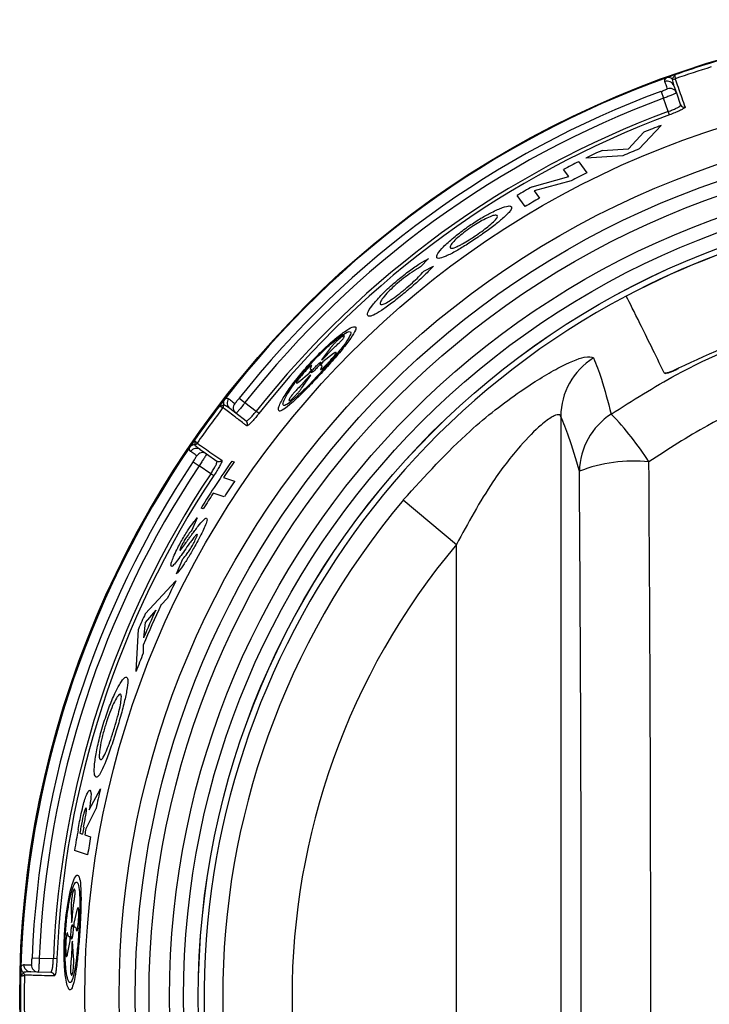
# Model space of a CAD drawing. Units: inches. Extents: x -48 to 64, y -21 to 49.
# Drawn here: x 1 to 2, y 12 to 13 of the extents above; entities that cross this region are included whole.
import ezdxf

# ---------------------------------------------------------------- set-up
doc = ezdxf.new("R2010")
doc.units = ezdxf.units.IN
doc.header["$MEASUREMENT"] = 0

msp = doc.modelspace()

# ---------------------------------------------------------------- linework, layer by layer
at = {"color": 7, "linetype": 'Continuous', "lineweight": 25}
for p, q in [((2.2925, 12.887), (2.2927, 12.887)), ((2.295, 12.8766), (2.2986, 12.8664)), ((2.2967, 12.8866), (2.2967, 12.8865)), ((2.2765, 12.8685), (2.28, 12.8589)), ((2.2986, 12.8664), (2.3047, 12.8491)), ((2.2868, 12.8397), (2.28, 12.8589)), ((2.2886, 12.8349), (2.2868, 12.8397)), ((2.2765, 12.8199), (2.2451, 12.7862)), ((2.2299, 12.7861), (2.252, 12.8102)), ((2.2217, 12.7761), (2.1684, 12.7727)), ((2.1919, 12.7839), (2.2299, 12.7861)), ((2.1583, 12.7677), (2.1699, 12.7517)), ((2.144, 12.7463), (2.1365, 12.7566)), ((2.0913, 12.7318), (2.144, 12.7463)), ((2.1472, 12.7401), (2.0944, 12.7261)), ((2.0944, 12.7261), (2.1021, 12.7155)), ((2.0812, 12.7033), (2.0697, 12.7191)), ((1.9425, 12.6287), (1.9311, 12.6168)), ((1.9357, 12.6105), (1.9497, 12.6179)), ((1.8209, 12.5153), (1.8218, 12.5173)), ((1.8019, 12.5007), (1.7887, 12.4832)), ((1.7909, 12.4805), (1.7871, 12.4758)), ((1.7887, 12.4832), (1.7913, 12.4847)), ((1.8062, 12.4923), (1.7909, 12.4805)), ((1.7709, 12.4726), (1.7663, 12.468)), ((1.7712, 12.4642), (1.775, 12.4689)), ((1.7913, 12.4719), (1.796, 12.4765)), ((1.7563, 12.4518), (1.7712, 12.4642)), ((1.7607, 12.4433), (1.7734, 12.4615)), ((1.7734, 12.4615), (1.7709, 12.4599)), ((1.6707, 12.4284), (1.6788, 12.422)), ((1.7427, 12.4274), (1.7419, 12.4252)), ((1.6473, 12.4147), (1.6472, 12.4147)), ((1.6481, 12.4187), (1.6482, 12.4188)), ((1.6659, 12.4067), (1.6572, 12.4133)), ((1.6788, 12.422), (1.6949, 12.4096)), ((1.6989, 12.4064), (1.6949, 12.4096)), ((1.6804, 12.3955), (1.6659, 12.4067)), ((2.1324, 12.4021), (2.1324, 10.735)), ((1.6065, 12.3615), (1.6066, 12.3616)), ((1.6102, 12.3636), (1.6102, 12.3636)), ((1.6145, 12.3545), (1.6235, 12.3484)), ((1.6235, 12.3484), (1.6386, 12.338)), ((1.6601, 12.338), (1.6634, 12.3369)), ((1.6044, 12.3371), (1.6129, 12.3314)), ((1.6297, 12.3199), (1.6129, 12.3314)), ((1.634, 12.317), (1.6297, 12.3199)), ((1.6481, 12.3145), (1.664, 12.3093)), ((1.6491, 12.2869), (1.6332, 12.292)), ((1.9063, 12.2824), (1.9826, 12.2184)), ((1.619, 12.2693), (1.6157, 12.2704)), ((1.6102, 12.2566), (1.6024, 12.2387)), ((1.9826, 10.9187), (1.9826, 12.2184)), ((1.5806, 12.1764), (1.5896, 12.1975)), ((1.5355, 12.1188), (1.5796, 12.166)), ((1.5672, 12.1408), (1.5583, 12.1319)), ((1.5507, 12.124), (1.5353, 12.1062)), ((1.5353, 12.1062), (1.5331, 12.0841)), ((1.5224, 12.0362), (1.5257, 12.0967)), ((1.5328, 12.0738), (1.5325, 12.0621)), ((1.4551, 11.8375), (1.4711, 11.8675)), ((1.4648, 11.8391), (1.4502, 11.8103)), ((1.4415, 11.8039), (1.4453, 11.8026)), ((1.4486, 11.8016), (1.4571, 11.7988)), ((1.4527, 11.7729), (1.434, 11.779)), ((1.4347, 11.7212), (1.4341, 11.7234)), ((1.429, 11.6979), (1.4296, 11.6756)), ((1.4375, 11.6936), (1.433, 11.6748)), ((1.4296, 11.6756), (1.4306, 11.6784)), ((1.433, 11.6748), (1.4329, 11.6686)), ((1.4387, 11.6679), (1.4394, 11.6745)), ((1.4223, 11.6563), (1.4217, 11.6497)), ((1.424, 11.6305), (1.4278, 11.6496)), ((1.4278, 11.6496), (1.4278, 11.6557)), ((1.4312, 11.6487), (1.4302, 11.6459)), ((1.4326, 11.6262), (1.4312, 11.6487)), ((1.373, 11.625), (1.3833, 11.6246)), ((1.3833, 11.6246), (1.4036, 11.624)), ((1.4087, 11.6238), (1.4036, 11.624)), ((1.3604, 11.6039), (1.3604, 11.604)), ((1.3818, 11.6046), (1.371, 11.6049)), ((1.4002, 11.6041), (1.3818, 11.6046)), ((1.3621, 11.6001), (1.3621, 11.6001)), ((1.4285, 11.6023), (1.4294, 11.6001))]:
    msp.add_line(p, q, dxfattribs=at)
for radius in [1.403, 1.3096, 1.2602, 1.2371, 1.2172, 1.1877, 1.1677, 1.1465, 1.1464]:
    msp.add_circle((2.7582, 11.5686), radius, dxfattribs=at)
for centre, radius, start, end in [((2.7582, 11.5686), 1.402, 107.1017, 109.2419), ((2.7582, 11.5686), 1.3965, 107.0489, 109.2945), ((2.7582, 11.5686), 1.402, 106.5941, 107.1017), ((2.7582, 11.5686), 1.402, 109.2419, 109.7543), ((2.7582, 11.5686), 1.402, 109.7543, 142.2457), ((2.2855, 12.8733), 0.01, 19.5121, 109.9245), ((2.2951, 12.8913), 0.005, 239.5358, 289.3126), ((2.2952, 12.8913), 0.00498, 239.9521, 288.5561), ((2.7582, 11.5686), 1.3864, 110.3324, 141.6676), ((2.2892, 12.863), 0.00999, 19.5318, 109.9468), ((2.7582, 11.5686), 1.376, 110.3324, 141.6676), ((2.3094, 12.8508), 0.00498, 199.6929, 289.484), ((2.7582, 11.5686), 1.3557, 110.3449, 141.6551), ((2.7582, 11.5686), 1.3506, 110.3449, 141.6551), ((2.7582, 11.5686), 1.3408, 111.0554, 112.1789), ((2.7582, 11.5686), 1.3408, 114.9841, 116.0933), ((2.7582, 11.5686), 1.3213, 112.8496, 113.9528), ((2.7582, 11.5686), 1.3408, 116.5777, 117.6216), ((2.7582, 11.5686), 1.3213, 116.4375, 117.5416), ((2.7582, 11.5686), 1.3408, 119.8235, 120.8971), ((2.7582, 11.5686), 1.3213, 119.7699, 120.8216), ((2.7582, 11.5686), 1.1381, 62.1513, 117.8487), ((2.7582, 11.5686), 1.138, 62.1478, 117.8522), ((2.7582, 11.5686), 1.1381, 117.8487, 62.1513), ((2.2323, 12.4013), 0.0999, 122.0316, 179.5474), ((2.7582, 11.5686), 1.402, 142.2457, 142.7581), ((1.6633, 12.4213), 0.01, 142.0755, 232.4879), ((2.7582, 11.5686), 1.402, 142.7581, 145.2419), ((2.7582, 11.5686), 1.3965, 142.7055, 145.2945), ((1.6432, 12.4177), 0.00498, 323.4439, 12.0479), ((1.6433, 12.4177), 0.005, 322.6874, 12.4642), ((1.672, 12.4146), 0.00999, 142.0532, 232.4682), ((1.6774, 12.3916), 0.00498, 322.516, 52.3071), ((2.2582, 12.322), 0.0989, 122.5555, 179.1696), ((1.8992, 12.1078), 0.4267, 32.4839, 44.2273), ((2.7582, 11.5686), 1.402, 145.2419, 145.7543), ((2.7582, 11.5686), 1.402, 145.7543, 178.2457), ((1.6089, 12.3463), 0.01, 55.5121, 145.9245), ((1.606, 12.3665), 0.005, 275.5358, 325.3126), ((1.6061, 12.3665), 0.00498, 275.9521, 324.5561), ((1.6179, 12.3401), 0.00999, 55.5318, 145.9468), ((2.7582, 11.5686), 1.3408, 144.9822, 148.4368), ((1.6414, 12.3421), 0.00498, 235.6929, 325.484), ((2.2378, 12.1182), 0.2198, 84.4397, 110.9478), ((2.7582, 11.5686), 1.3864, 146.3324, 177.6676), ((2.7582, 11.5686), 1.376, 146.3324, 177.6676), ((2.7582, 11.5686), 1.3375, 144.9385, 146.0995), ((2.7582, 11.5686), 1.3557, 146.3449, 177.6551), ((2.7582, 11.5686), 1.3506, 146.3449, 177.6551), ((2.7582, 11.5686), 1.3213, 145.9, 147.0696), ((2.7582, 11.5686), 1.3375, 147.254, 148.4023), ((2.7582, 11.5686), 1.1114, 140.0383, 219.9617), ((2.7582, 11.5686), 1.0118, 140.0383, 219.9617), ((2.7582, 11.5686), 1.3213, 153.119, 154.3354), ((2.7582, 11.5686), 1.3255, 154.8502, 157.5915), ((2.7582, 11.5686), 1.3408, 155.7697, 156.8049), ((2.7582, 11.5686), 1.3291, 155.2966, 157.1769), ((2.7582, 11.5686), 1.3213, 158.0669, 159.2714), ((2.7582, 11.5686), 1.3213, 166.9257, 168.1844), ((2.7582, 11.5686), 1.3408, 169.6623, 170.9701), ((2.7582, 11.5686), 1.3375, 169.4848, 169.8672), ((2.7582, 11.5686), 1.3336, 169.4515, 169.8903), ((2.7582, 11.5686), 1.3301, 169.5279, 169.9112), ((2.7582, 11.5686), 1.3213, 169.964, 171.1036), ((2.7582, 11.5686), 1.402, 178.2457, 178.7581), ((1.3571, 11.6002), 0.005, 358.6874, 48.4642), ((1.3571, 11.6001), 0.00498, 359.4439, 48.0479), ((1.3712, 11.6149), 0.01, 178.0755, 268.4879), ((1.3821, 11.6146), 0.00999, 178.0532, 268.4682), ((1.4, 11.5991), 0.00498, 358.516, 88.3071), ((2.7582, 11.5686), 1.402, 178.7581, 181.2419), ((2.7582, 11.5686), 1.3965, 178.7055, 181.2945)]:
    msp.add_arc(centre, radius, start, end, dxfattribs=at)
for centre, major_axis, ratio in [((1.9685, 11.5686), (0, 5.6958), 0.051488), ((1.8687, 11.5686), (0, 5.5958), 0.052408)]:
    msp.add_ellipse(centre, major_axis=major_axis, ratio=ratio, start_param=4.577067, end_param=4.847711, dxfattribs=at)
for points, knots in [([(2.2961, 12.8922), (2.2961, 12.8922), (2.2957, 12.8912), (2.2948, 12.8895), (2.2935, 12.8877), (2.2929, 12.8871), (2.2927, 12.887), (2.2927, 12.887)], [0, 0, 0, 0, 0.012202, 0.332313, 0.650979, 0.95779, 1, 1, 1, 1]), ([(2.2961, 12.8922), (2.2962, 12.8921), (2.2963, 12.8912), (2.2966, 12.8893), (2.2968, 12.8874), (2.2968, 12.8867), (2.2968, 12.8866), (2.2967, 12.8866)], [0, 0, 0, 0, 0.0119359, 0.3321233, 0.6505417, 0.9576365, 1, 1, 1, 1]), ([(2.2821, 12.8827), (2.282, 12.883), (2.2817, 12.8843), (2.2823, 12.8861), (2.284, 12.8877), (2.2843, 12.888)], [0, 0, 0, 0, 0.16418, 0.82096, 1, 1, 1, 1]), ([(2.2858, 12.8724), (2.2857, 12.8727), (2.2851, 12.8742), (2.2837, 12.8781), (2.2828, 12.8808), (2.2821, 12.8827)], [0, 0, 0, 0, 0.069533, 0.347666, 1, 1, 1, 1]), ([(2.2925, 12.887), (2.292, 12.8872), (2.2907, 12.888), (2.288, 12.8886), (2.2859, 12.8885), (2.2845, 12.8881), (2.2844, 12.888), (2.2843, 12.888)], [0, 0, 0, 0, 0.157904, 0.425364, 0.927366, 0.988799, 1, 1, 1, 1]), ([(2.2925, 12.887), (2.2926, 12.8865), (2.2928, 12.8838), (2.2937, 12.8804), (2.2947, 12.8773), (2.295, 12.8766)], [0, 0, 0, 0, 0.145096, 0.829066, 1, 1, 1, 1]), ([(2.2967, 12.8865), (2.2968, 12.8865), (2.2971, 12.8856), (2.2987, 12.881), (2.3028, 12.8693), (2.3079, 12.855), (2.3111, 12.8461)], [0, 0, 0, 0, 0.00559, 0.091955, 0.437427, 1, 1, 1, 1]), ([(2.2765, 12.8685), (2.2775, 12.8689), (2.2796, 12.8697), (2.2824, 12.8708), (2.2845, 12.8717), (2.2856, 12.8723), (2.2857, 12.8724), (2.2858, 12.8724)], [0, 0, 0, 0, 0.215451, 0.430609, 0.645316, 0.859602, 1, 1, 1, 1]), ([(2.2986, 12.8664), (2.2985, 12.8663), (2.2983, 12.8661), (2.2962, 12.8651), (2.292, 12.8633), (2.2864, 12.8612), (2.2822, 12.8596), (2.28, 12.8589)], [0, 0, 0, 0, 0.140855, 0.355646, 0.570434, 0.785216, 1, 1, 1, 1]), ([(2.2868, 12.8397), (2.2889, 12.8405), (2.2931, 12.8421), (2.2986, 12.8446), (2.3026, 12.8468), (2.3046, 12.8483), (2.3047, 12.8489), (2.3047, 12.8491)], [0, 0, 0, 0, 0.213982, 0.428043, 0.642524, 0.85765, 1, 1, 1, 1]), ([(2.3111, 12.8461), (2.311, 12.8458), (2.3109, 12.8452), (2.3084, 12.8435), (2.3033, 12.8409), (2.2965, 12.8379), (2.2912, 12.8359), (2.2886, 12.8349)], [0, 0, 0, 0, 0.142447, 0.357682, 0.57218, 0.786155, 1, 1, 1, 1]), ([(2.0014, 12.676), (2.007, 12.6797), (2.0181, 12.687), (2.035, 12.6962), (2.0497, 12.7026), (2.059, 12.7049), (2.0609, 12.7037), (2.0617, 12.7031)], [0, 0, 0, 0, 0.1772233, 0.3554466, 0.5897591, 0.8256178, 1, 1, 1, 1]), ([(2.0412, 12.6903), (2.0401, 12.6908), (2.0382, 12.6916), (2.0296, 12.6884), (2.0202, 12.6838), (2.011, 12.6784), (2.0055, 12.6747), (2.0031, 12.6731)], [0, 0, 0, 0, 0.290943, 0.53181, 0.722989, 0.882227, 1, 1, 1, 1]), ([(2.0617, 12.7031), (2.0618, 12.7016), (2.062, 12.6985), (2.0513, 12.6879), (2.0369, 12.6761), (2.0238, 12.6665), (2.0159, 12.661), (2.0136, 12.6595)], [0, 0, 0, 0, 0.273381, 0.549541, 0.737459, 0.926744, 1, 1, 1, 1]), ([(2.0114, 12.6624), (2.0148, 12.6648), (2.0216, 12.6695), (2.0308, 12.6769), (2.0378, 12.6833), (2.0417, 12.6882), (2.0414, 12.6896), (2.0412, 12.6903)], [0, 0, 0, 0, 0.171583, 0.34447, 0.568368, 0.789971, 1, 1, 1, 1]), ([(1.9543, 12.6298), (1.9543, 12.6315), (1.9542, 12.6345), (1.9632, 12.6452), (1.9772, 12.658), (1.9914, 12.669), (1.9995, 12.6747), (2.0014, 12.676)], [0, 0, 0, 0, 0.2734289, 0.5024116, 0.7327421, 0.9373798, 1, 1, 1, 1]), ([(2.0031, 12.6731), (1.9996, 12.6706), (1.9926, 12.6657), (1.9834, 12.658), (1.9767, 12.6513), (1.9732, 12.6464), (1.9735, 12.6449), (1.9737, 12.6442)], [0, 0, 0, 0, 0.175765, 0.352921, 0.569128, 0.786089, 1, 1, 1, 1]), ([(2.0136, 12.6595), (2.0078, 12.6556), (1.9961, 12.6477), (1.9792, 12.6377), (1.9654, 12.6309), (1.9568, 12.6282), (1.9551, 12.6294), (1.9543, 12.6298)], [0, 0, 0, 0, 0.186771, 0.375235, 0.603341, 0.834932, 1, 1, 1, 1]), ([(1.9888, 12.6486), (1.9905, 12.6495), (1.9949, 12.6519), (2.0027, 12.6566), (2.0088, 12.6607), (2.0114, 12.6624)], [0, 0, 0, 0, 0.251139, 0.684246, 1, 1, 1, 1]), ([(1.9737, 12.6442), (1.9741, 12.6439), (1.9752, 12.643), (1.9799, 12.6441), (1.9864, 12.6473), (1.9888, 12.6486)], [0, 0, 0, 0, 0.250056, 0.71073, 1, 1, 1, 1]), ([(1.8986, 12.5982), (1.9041, 12.6026), (1.9151, 12.6115), (1.9306, 12.6221), (1.9386, 12.6265), (1.9425, 12.6287)], [0, 0, 0, 0, 0.336687, 0.673566, 1, 1, 1, 1]), ([(1.9311, 12.6168), (1.929, 12.6156), (1.9237, 12.6126), (1.9133, 12.6057), (1.9047, 12.5988), (1.9006, 12.5956)], [0, 0, 0, 0, 0.252175, 0.649859, 1, 1, 1, 1]), ([(1.9089, 12.5849), (1.9125, 12.5879), (1.9196, 12.5941), (1.9288, 12.6029), (1.9333, 12.6078), (1.9357, 12.6105)], [0, 0, 0, 0, 0.316805, 0.63608, 1, 1, 1, 1]), ([(1.9497, 12.6179), (1.9473, 12.6154), (1.941, 12.6088), (1.9282, 12.5965), (1.9162, 12.5863), (1.9104, 12.5814)], [0, 0, 0, 0, 0.250238, 0.640923, 1, 1, 1, 1]), ([(1.8551, 12.5468), (1.8549, 12.5485), (1.8545, 12.5515), (1.8625, 12.5629), (1.8751, 12.5769), (1.8883, 12.5895), (1.8965, 12.5964), (1.8986, 12.5982)], [0, 0, 0, 0, 0.274706, 0.494502, 0.714632, 0.926477, 1, 1, 1, 1]), ([(1.9006, 12.5956), (1.8973, 12.5927), (1.8906, 12.5869), (1.8817, 12.5779), (1.8754, 12.5702), (1.8725, 12.5651), (1.8729, 12.5637), (1.8731, 12.5632)], [0, 0, 0, 0, 0.181231, 0.363776, 0.595632, 0.828825, 1, 1, 1, 1]), ([(1.9104, 12.5814), (1.9047, 12.5767), (1.8932, 12.5672), (1.8773, 12.5555), (1.8651, 12.548), (1.8576, 12.5452), (1.8559, 12.5463), (1.8551, 12.5468)], [0, 0, 0, 0, 0.196237, 0.394686, 0.604751, 0.813441, 1, 1, 1, 1]), ([(1.8731, 12.5632), (1.8741, 12.5627), (1.8758, 12.562), (1.8835, 12.5659), (1.8928, 12.5721), (1.902, 12.5792), (1.9072, 12.5835), (1.9089, 12.5849)], [0, 0, 0, 0, 0.300388, 0.509864, 0.720698, 0.911079, 1, 1, 1, 1]), ([(3.2147, 12.4712), (3.1684, 12.4927), (3.0747, 12.5363), (2.9206, 12.5737), (2.7578, 12.5879), (2.5966, 12.5738), (2.4417, 12.5362), (2.3487, 12.493), (2.3016, 12.4712)], [0, 0, 0, 0, 0.161284, 0.326626, 0.498688, 0.675831, 0.83592, 1, 1, 1, 1]), ([(2.2049, 12.4054), (2.2356, 12.4249), (2.3137, 12.4744), (2.4517, 12.5316), (2.5989, 12.5668), (2.7319, 12.578), (2.864, 12.574), (3.0102, 12.5475), (3.1682, 12.493), (3.2632, 12.4349), (3.3114, 12.4054)], [0, 0, 0, 0, 0.092908, 0.23617, 0.37942, 0.477736, 0.576052, 0.715891, 0.85574, 1, 1, 1, 1]), ([(2.2811, 12.4645), (2.2685, 12.4904), (2.2431, 12.5424), (2.2321, 12.5639), (2.2265, 12.5747)], [0, 0, 0, 0, 0.498982, 1, 1, 1, 1]), ([(1.727, 12.4142), (1.727, 12.4123), (1.7268, 12.4084), (1.7338, 12.4114), (1.7455, 12.4206), (1.761, 12.4353), (1.7789, 12.4537), (1.7976, 12.474), (1.8151, 12.4941), (1.8291, 12.5116), (1.8375, 12.5244), (1.8391, 12.5312), (1.8339, 12.5312), (1.8226, 12.5248), (1.807, 12.5125), (1.7888, 12.4959), (1.7702, 12.4765), (1.7528, 12.4559), (1.7385, 12.4365), (1.7297, 12.4219), (1.7278, 12.4165), (1.727, 12.4142)], [0, 0, 0, 0, 0.052255, 0.104558, 0.15585, 0.207034, 0.259257, 0.312926, 0.367758, 0.42313, 0.478433, 0.533212, 0.587146, 0.640054, 0.692027, 0.743579, 0.795617, 0.849086, 0.904408, 0.96097, 1, 1, 1, 1]), ([(1.7396, 12.4341), (1.7374, 12.4301), (1.733, 12.4221), (1.7331, 12.4171), (1.7383, 12.4184), (1.748, 12.4257), (1.7612, 12.4378), (1.7767, 12.4535), (1.7931, 12.4712), (1.8087, 12.4889), (1.8214, 12.5048), (1.8295, 12.5167), (1.8319, 12.5235), (1.8282, 12.5245), (1.8191, 12.5196), (1.8059, 12.5095), (1.7903, 12.4954), (1.7739, 12.4787), (1.7585, 12.4608), (1.7467, 12.4452), (1.7416, 12.4373), (1.7396, 12.4341)], [0, 0, 0, 0, 0.054739, 0.10954, 0.162759, 0.214303, 0.265465, 0.317453, 0.370834, 0.425486, 0.48085, 0.536274, 0.591217, 0.645294, 0.698305, 0.75034, 0.801907, 0.853876, 0.907169, 0.96225, 1, 1, 1, 1]), ([(1.8159, 12.5147), (1.8149, 12.5139), (1.813, 12.5124), (1.8095, 12.5091), (1.8062, 12.5057), (1.8036, 12.5027), (1.8024, 12.5012), (1.8019, 12.5007)], [0, 0, 0, 0, 0.217009, 0.434443, 0.654409, 0.879272, 1, 1, 1, 1]), ([(1.8136, 12.5072), (1.8141, 12.5077), (1.8153, 12.5088), (1.8172, 12.5107), (1.819, 12.5127), (1.8203, 12.5143), (1.8207, 12.515), (1.8209, 12.5153)], [0, 0, 0, 0, 0.187307, 0.405748, 0.628597, 0.855097, 1, 1, 1, 1]), ([(1.8218, 12.5173), (1.8216, 12.5176), (1.8212, 12.5181), (1.8189, 12.517), (1.8168, 12.5154), (1.8159, 12.5147)], [0, 0, 0, 0, 0.367503, 0.7356201, 1, 1, 1, 1]), ([(1.7913, 12.4847), (1.7931, 12.4867), (1.7987, 12.4929), (1.8065, 12.5007), (1.812, 12.5058), (1.8136, 12.5072)], [0, 0, 0, 0, 0.253065, 0.792994, 1, 1, 1, 1]), ([(1.8077, 12.49), (1.8083, 12.4908), (1.8095, 12.4926), (1.8099, 12.494), (1.8092, 12.4943), (1.8077, 12.4935), (1.8065, 12.4926), (1.8062, 12.4923)], [0, 0, 0, 0, 0.2289, 0.458433, 0.684607, 0.905388, 1, 1, 1, 1]), ([(3.2572, 12.337), (3.2138, 12.3641), (3.1283, 12.4174), (2.9857, 12.4677), (2.8196, 12.4984), (2.648, 12.4936), (2.4815, 12.4531), (2.357, 12.4003), (2.2868, 12.3549), (2.2591, 12.337)], [0, 0, 0, 0, 0.144663, 0.284469, 0.424256, 0.620205, 0.763485, 0.906788, 1, 1, 1, 1]), ([(1.7741, 12.4651), (1.7741, 12.465), (1.7743, 12.4647), (1.7754, 12.4653), (1.7771, 12.4666), (1.7792, 12.4686), (1.7815, 12.471), (1.7838, 12.4735), (1.7858, 12.476), (1.7873, 12.4781), (1.7881, 12.4795), (1.788, 12.4801), (1.7871, 12.4798), (1.7855, 12.4787), (1.7835, 12.4769), (1.7812, 12.4746), (1.7789, 12.4721), (1.7768, 12.4696), (1.7751, 12.4673), (1.7742, 12.4658), (1.7741, 12.4653), (1.7741, 12.4651)], [0, 0, 0, 0, 0.052356, 0.104747, 0.156403, 0.207905, 0.260176, 0.313789, 0.36877, 0.424582, 0.480315, 0.535078, 0.588408, 0.640479, 0.691991, 0.74386, 0.796867, 0.851361, 0.907063, 0.963094, 1, 1, 1, 1]), ([(1.796, 12.4765), (1.7975, 12.478), (1.8006, 12.4813), (1.8047, 12.4861), (1.8067, 12.4888), (1.8077, 12.49)], [0, 0, 0, 0, 0.32413, 0.695948, 1, 1, 1, 1]), ([(1.9063, 12.2824), (1.9376, 12.3167), (1.9912, 12.3756), (2.0713, 12.4376), (2.1301, 12.4736), (2.1694, 12.4903), (2.1762, 12.4874), (2.1793, 12.4861)], [0, 0, 0, 0, 0.296755, 0.508217, 0.683701, 0.855086, 1, 1, 1, 1]), ([(2.1793, 12.4861), (2.1832, 12.4766), (2.192, 12.455), (2.2003, 12.4233), (2.2049, 12.4054)], [0, 0, 0, 0, 0.437878, 1, 1, 1, 1]), ([(1.7663, 12.468), (1.7649, 12.4664), (1.7618, 12.463), (1.7578, 12.4581), (1.7559, 12.4553), (1.755, 12.454)], [0, 0, 0, 0, 0.320331, 0.69236, 1, 1, 1, 1]), ([(1.7745, 12.4745), (1.7746, 12.4748), (1.7748, 12.4754), (1.7744, 12.4754), (1.7734, 12.4748), (1.7721, 12.4738), (1.7712, 12.473), (1.7709, 12.4726)], [0, 0, 0, 0, 0.222561, 0.44599, 0.665081, 0.880408, 1, 1, 1, 1]), ([(1.775, 12.4689), (1.774, 12.469), (1.7721, 12.469), (1.7737, 12.4727), (1.7745, 12.4745)], [0, 0, 0, 0, 0.526033, 1, 1, 1, 1]), ([(1.7871, 12.4758), (1.7881, 12.4758), (1.79, 12.4757), (1.7884, 12.472), (1.7877, 12.4702)], [0, 0, 0, 0, 0.526298, 1, 1, 1, 1]), ([(1.7877, 12.4702), (1.7876, 12.4699), (1.7873, 12.4693), (1.7878, 12.4692), (1.7888, 12.4698), (1.7901, 12.4708), (1.791, 12.4716), (1.7913, 12.4719)], [0, 0, 0, 0, 0.223393, 0.447661, 0.667385, 0.882969, 1, 1, 1, 1]), ([(2.2811, 12.4645), (2.2815, 12.4642), (2.2823, 12.4637), (2.2858, 12.4643), (2.2907, 12.466), (2.2962, 12.4683), (2.2999, 12.4701), (2.3015, 12.471)], [0, 0, 0, 0, 0.209477, 0.419023, 0.62684, 0.832537, 1, 1, 1, 1]), ([(2.3016, 12.4712), (2.2996, 12.4702), (2.2956, 12.4682), (2.2899, 12.4658), (2.2853, 12.4643), (2.2821, 12.4639), (2.2815, 12.4644), (2.2812, 12.4646)], [0, 0, 0, 0, 0.203881, 0.407766, 0.611712, 0.816834, 1, 1, 1, 1]), ([(1.7709, 12.4599), (1.769, 12.4578), (1.7634, 12.4513), (1.756, 12.4431), (1.7508, 12.4377), (1.7495, 12.4363)], [0, 0, 0, 0, 0.260836, 0.8070344, 1, 1, 1, 1]), ([(1.755, 12.454), (1.7544, 12.4531), (1.7532, 12.4513), (1.7528, 12.4499), (1.7535, 12.4497), (1.7549, 12.4505), (1.756, 12.4515), (1.7563, 12.4518)], [0, 0, 0, 0, 0.229436, 0.459585, 0.684434, 0.90226, 1, 1, 1, 1]), ([(1.7476, 12.4282), (1.7485, 12.4291), (1.7503, 12.4308), (1.7535, 12.4343), (1.7567, 12.438), (1.7592, 12.4411), (1.7603, 12.4428), (1.7607, 12.4433)], [0, 0, 0, 0, 0.216324, 0.432954, 0.654873, 0.883924, 1, 1, 1, 1]), ([(1.6497, 12.4269), (1.6497, 12.4269), (1.6496, 12.4268), (1.6488, 12.4256), (1.648, 12.4237), (1.6478, 12.4209), (1.6481, 12.4194), (1.6482, 12.4188)], [0, 0, 0, 0, 0.011201, 0.072634, 0.574636, 0.842096, 1, 1, 1, 1]), ([(1.6497, 12.4269), (1.6502, 12.4272), (1.6522, 12.4283), (1.654, 12.4283), (1.6552, 12.4276), (1.6554, 12.4274)], [0, 0, 0, 0, 0.17904, 0.83582, 1, 1, 1, 1]), ([(1.6554, 12.4274), (1.6556, 12.4273), (1.6564, 12.4267), (1.6588, 12.4248), (1.6619, 12.4224), (1.6641, 12.4208)], [0, 0, 0, 0, 0.069533, 0.347666, 1, 1, 1, 1]), ([(1.6641, 12.4208), (1.6642, 12.4208), (1.6644, 12.4209), (1.6656, 12.4222), (1.6673, 12.4242), (1.6691, 12.4264), (1.6702, 12.4278), (1.6707, 12.4284)], [0, 0, 0, 0, 0.214111, 0.428517, 0.643389, 0.858687, 1, 1, 1, 1]), ([(1.7419, 12.4252), (1.7421, 12.4249), (1.7425, 12.4244), (1.7446, 12.4256), (1.7467, 12.4274), (1.7476, 12.4282)], [0, 0, 0, 0, 0.360744, 0.722161, 1, 1, 1, 1]), ([(1.7495, 12.4363), (1.749, 12.4357), (1.7479, 12.4345), (1.7461, 12.4324), (1.7444, 12.4303), (1.7432, 12.4285), (1.7428, 12.4277), (1.7427, 12.4274)], [0, 0, 0, 0, 0.178282, 0.396514, 0.622481, 0.853798, 1, 1, 1, 1]), ([(1.6421, 12.417), (1.6421, 12.417), (1.6432, 12.4171), (1.6451, 12.4175), (1.6471, 12.4181), (1.6479, 12.4185), (1.6481, 12.4187), (1.6481, 12.4187)], [0, 0, 0, 0, 0.0122017, 0.3323132, 0.6509789, 0.9577896, 1, 1, 1, 1]), ([(1.6421, 12.417), (1.6421, 12.417), (1.643, 12.4165), (1.6447, 12.4157), (1.6465, 12.4149), (1.6471, 12.4147), (1.6472, 12.4147), (1.6472, 12.4147)], [0, 0, 0, 0, 0.011936, 0.332123, 0.650542, 0.957637, 1, 1, 1, 1]), ([(1.6813, 12.3886), (1.681, 12.3888), (1.6795, 12.39), (1.6733, 12.3948), (1.6608, 12.4043), (1.6524, 12.4108), (1.6473, 12.4147)], [0, 0, 0, 0, 0.021591, 0.107957, 0.453428, 1, 1, 1, 1]), ([(1.6572, 12.4133), (1.6567, 12.4137), (1.654, 12.4157), (1.651, 12.4176), (1.6486, 12.4186), (1.6482, 12.4188)], [0, 0, 0, 0, 0.170934, 0.854904, 1, 1, 1, 1]), ([(1.6788, 12.422), (1.6779, 12.4208), (1.6756, 12.4179), (1.6721, 12.4135), (1.6688, 12.4096), (1.6665, 12.4071), (1.6661, 12.4068), (1.6659, 12.4067)], [0, 0, 0, 0, 0.14086, 0.355652, 0.570438, 0.785217, 1, 1, 1, 1]), ([(1.6804, 12.3955), (1.6808, 12.3955), (1.6816, 12.3955), (1.6843, 12.3977), (1.6879, 12.4014), (1.6917, 12.4056), (1.694, 12.4085), (1.6949, 12.4096)], [0, 0, 0, 0, 0.21585, 0.431629, 0.646995, 0.8617, 1, 1, 1, 1]), ([(1.6989, 12.4064), (1.6978, 12.405), (1.6949, 12.4014), (1.6903, 12.3961), (1.6859, 12.3915), (1.6826, 12.3886), (1.6818, 12.3886), (1.6813, 12.3886)], [0, 0, 0, 0, 0.138211, 0.352803, 0.568147, 0.784008, 1, 1, 1, 1]), ([(2.1324, 12.4021), (2.1323, 12.4025), (2.1314, 12.4049), (2.1275, 12.405), (2.118, 12.4005), (2.1019, 12.3887), (2.0713, 12.3577), (2.027, 12.3001), (1.9993, 12.2492), (1.9826, 12.2184)], [0, 0, 0, 0, 0.021746, 0.128261, 0.171295, 0.281875, 0.448399, 0.666582, 1, 1, 1, 1]), ([(2.1593, 12.3235), (2.1542, 12.3408), (2.1453, 12.3717), (2.1364, 12.3929), (2.1324, 12.4021)], [0, 0, 0, 0, 0.562082, 1, 1, 1, 1]), ([(1.6064, 12.3678), (1.6064, 12.3678), (1.6066, 12.3668), (1.6068, 12.3648), (1.6069, 12.3627), (1.6067, 12.3618), (1.6066, 12.3616), (1.6066, 12.3616)], [0, 0, 0, 0, 0.012202, 0.332313, 0.650979, 0.95779, 1, 1, 1, 1]), ([(1.6064, 12.3678), (1.6064, 12.3678), (1.6071, 12.3671), (1.6084, 12.3658), (1.6097, 12.3643), (1.6101, 12.3638), (1.6101, 12.3637), (1.6102, 12.3636)], [0, 0, 0, 0, 0.0119359, 0.3321233, 0.6505417, 0.9576365, 1, 1, 1, 1]), ([(1.6006, 12.3519), (1.6004, 12.3521), (1.5993, 12.353), (1.5987, 12.3547), (1.5992, 12.357), (1.5993, 12.3575)], [0, 0, 0, 0, 0.16418, 0.82096, 1, 1, 1, 1]), ([(1.6065, 12.3615), (1.606, 12.3614), (1.6044, 12.3612), (1.6019, 12.3601), (1.6002, 12.3588), (1.5994, 12.3577), (1.5993, 12.3575), (1.5993, 12.3575)], [0, 0, 0, 0, 0.1579037, 0.425364, 0.9273659, 0.9887991, 1, 1, 1, 1]), ([(1.6096, 12.3457), (1.6093, 12.3459), (1.608, 12.3468), (1.6046, 12.3491), (1.6023, 12.3508), (1.6006, 12.3519)], [0, 0, 0, 0, 0.069533, 0.347666, 1, 1, 1, 1]), ([(1.6065, 12.3615), (1.6068, 12.3611), (1.6086, 12.3591), (1.6113, 12.3569), (1.614, 12.3549), (1.6145, 12.3545)], [0, 0, 0, 0, 0.145096, 0.829066, 1, 1, 1, 1]), ([(1.6102, 12.3636), (1.6102, 12.3636), (1.611, 12.363), (1.615, 12.3603), (1.6252, 12.3532), (1.6378, 12.3446), (1.6455, 12.3393)], [0, 0, 0, 0, 0.00559, 0.091955, 0.437427, 1, 1, 1, 1]), ([(1.6044, 12.3371), (1.605, 12.3381), (1.6062, 12.3399), (1.6078, 12.3425), (1.609, 12.3445), (1.6096, 12.3455), (1.6096, 12.3457), (1.6096, 12.3457)], [0, 0, 0, 0, 0.215451, 0.430609, 0.645316, 0.859602, 1, 1, 1, 1]), ([(1.6235, 12.3484), (1.6235, 12.3483), (1.6235, 12.348), (1.6223, 12.3459), (1.62, 12.342), (1.6167, 12.337), (1.6142, 12.3333), (1.6129, 12.3314)], [0, 0, 0, 0, 0.140855, 0.355646, 0.570434, 0.785216, 1, 1, 1, 1]), ([(1.6297, 12.3199), (1.6309, 12.3218), (1.6334, 12.3255), (1.6363, 12.3308), (1.6383, 12.3349), (1.639, 12.3373), (1.6387, 12.3378), (1.6386, 12.338)], [0, 0, 0, 0, 0.2139821, 0.4280428, 0.6425243, 0.8576498, 1, 1, 1, 1]), ([(1.6455, 12.3393), (1.6456, 12.3391), (1.6459, 12.3385), (1.6449, 12.3356), (1.6423, 12.3305), (1.6386, 12.3241), (1.6355, 12.3194), (1.634, 12.317)], [0, 0, 0, 0, 0.142447, 0.357682, 0.57218, 0.786155, 1, 1, 1, 1]), ([(1.5869, 12.2221), (1.59, 12.2275), (1.5959, 12.2376), (1.6038, 12.2486), (1.6082, 12.254), (1.6102, 12.2566)], [0, 0, 0, 0, 0.378329, 0.705515, 1, 1, 1, 1]), ([(1.6237, 12.2561), (1.6241, 12.2555), (1.625, 12.2544), (1.6227, 12.2472), (1.6184, 12.2375), (1.6129, 12.2267), (1.6088, 12.2193), (1.6068, 12.2158)], [0, 0, 0, 0, 0.217795, 0.437654, 0.625455, 0.822444, 1, 1, 1, 1]), ([(1.6114, 12.2444), (1.6141, 12.2477), (1.6182, 12.2528), (1.6221, 12.256), (1.6231, 12.2561), (1.6237, 12.2561)], [0, 0, 0, 0, 0.493961, 0.739946, 1, 1, 1, 1]), ([(1.5996, 12.2286), (1.6006, 12.2299), (1.603, 12.2333), (1.607, 12.2386), (1.6099, 12.2424), (1.6114, 12.2444)], [0, 0, 0, 0, 0.249931, 0.624852, 1, 1, 1, 1]), ([(1.5874, 12.2118), (1.5894, 12.2145), (1.5923, 12.2184), (1.5965, 12.2242), (1.5986, 12.2271), (1.5996, 12.2286)], [0, 0, 0, 0, 0.49787, 0.748907, 1, 1, 1, 1]), ([(1.6024, 12.2387), (1.6012, 12.2373), (1.5986, 12.2341), (1.5943, 12.2282), (1.5911, 12.2228), (1.59, 12.2208)], [0, 0, 0, 0, 0.320358, 0.743209, 1, 1, 1, 1]), ([(1.6103, 12.2331), (1.6098, 12.2329), (1.6087, 12.2324), (1.6052, 12.228), (1.6014, 12.2229), (1.5986, 12.2191), (1.5973, 12.2172)], [0, 0, 0, 0, 0.213776, 0.453488, 0.726196, 1, 1, 1, 1]), ([(1.6038, 12.2178), (1.6051, 12.2202), (1.6072, 12.2242), (1.6094, 12.229), (1.6105, 12.2321), (1.6105, 12.2329), (1.6103, 12.2331), (1.6103, 12.2331)], [0, 0, 0, 0, 0.335254, 0.560886, 0.786947, 0.965704, 1, 1, 1, 1]), ([(1.5731, 12.1866), (1.5727, 12.1871), (1.572, 12.1881), (1.5738, 12.1943), (1.5771, 12.2029), (1.5817, 12.2126), (1.5853, 12.2193), (1.5869, 12.2221)], [0, 0, 0, 0, 0.209017, 0.419872, 0.614724, 0.83491, 1, 1, 1, 1]), ([(1.5973, 12.2172), (1.5926, 12.2106), (1.5855, 12.2005), (1.5775, 12.1898), (1.5742, 12.1866), (1.5733, 12.1866), (1.5731, 12.1866)], [0, 0, 0, 0, 0.472186, 0.7200727, 0.9311637, 1, 1, 1, 1]), ([(1.6068, 12.2158), (1.6039, 12.2107), (1.5979, 12.2003), (1.5889, 12.1864), (1.5836, 12.1797), (1.581, 12.1768), (1.5806, 12.1764)], [0, 0, 0, 0, 0.297878, 0.598596, 0.943952, 1, 1, 1, 1]), ([(1.59, 12.2208), (1.589, 12.2191), (1.5875, 12.2162), (1.586, 12.2128), (1.5852, 12.2105), (1.5853, 12.2102), (1.5854, 12.21)], [0, 0, 0, 0, 0.34977, 0.571322, 0.792707, 1, 1, 1, 1]), ([(1.5854, 12.21), (1.5855, 12.21), (1.5857, 12.21), (1.5865, 12.2107), (1.5872, 12.2115), (1.5874, 12.2118)], [0, 0, 0, 0, 0.247957, 0.711016, 1, 1, 1, 1]), ([(1.5896, 12.1975), (1.5916, 12.1998), (1.5945, 12.2032), (1.5994, 12.2105), (1.6022, 12.2151), (1.6036, 12.2176), (1.6038, 12.2178)], [0, 0, 0, 0, 0.497059, 0.733106, 0.971509, 1, 1, 1, 1]), ([(1.4753, 11.9601), (1.4779, 11.9682), (1.4832, 11.9845), (1.4919, 12.0047), (1.5, 12.0203), (1.5057, 12.0278), (1.5079, 12.0279), (1.5087, 12.028)], [0, 0, 0, 0, 0.213071, 0.427592, 0.629042, 0.861095, 1, 1, 1, 1]), ([(1.5087, 12.028), (1.5096, 12.0268), (1.5114, 12.0245), (1.5094, 12.0095), (1.505, 11.9895), (1.4997, 11.9699), (1.496, 11.9577), (1.4948, 11.9539)], [0, 0, 0, 0, 0.23386, 0.469935, 0.678346, 0.899415, 1, 1, 1, 1]), ([(1.4999, 12.0035), (1.4989, 12.0032), (1.4969, 12.0027), (1.4917, 11.9936), (1.486, 11.9811), (1.4814, 11.9686), (1.479, 11.9609), (1.4783, 11.9587)], [0, 0, 0, 0, 0.239527, 0.481234, 0.692465, 0.910088, 1, 1, 1, 1]), ([(1.4913, 11.955), (1.4929, 11.9604), (1.4962, 11.9714), (1.4995, 11.9854), (1.5013, 11.9964), (1.5014, 12.0023), (1.5003, 12.0032), (1.4999, 12.0035)], [0, 0, 0, 0, 0.216556, 0.434999, 0.633787, 0.856769, 1, 1, 1, 1]), ([(1.4648, 11.8842), (1.4638, 11.8854), (1.4619, 11.8878), (1.4624, 11.9023), (1.4656, 11.9226), (1.4703, 11.943), (1.474, 11.9556), (1.4753, 11.9601)], [0, 0, 0, 0, 0.225526, 0.451739, 0.669419, 0.883731, 1, 1, 1, 1]), ([(1.4783, 11.9587), (1.4767, 11.953), (1.4734, 11.9415), (1.4705, 11.9268), (1.4693, 11.916), (1.4697, 11.9105), (1.4708, 11.9097), (1.4712, 11.9094)], [0, 0, 0, 0, 0.22345, 0.448885, 0.650977, 0.856315, 1, 1, 1, 1]), ([(1.4948, 11.9539), (1.4922, 11.9454), (1.4868, 11.9282), (1.4791, 11.9071), (1.4722, 11.8916), (1.4675, 11.8843), (1.4655, 11.8842), (1.4648, 11.8842)], [0, 0, 0, 0, 0.222643, 0.447546, 0.643327, 0.872087, 1, 1, 1, 1]), ([(1.4809, 11.9249), (1.4818, 11.9271), (1.4842, 11.9333), (1.4879, 11.9438), (1.4904, 11.952), (1.4913, 11.955)], [0, 0, 0, 0, 0.251387, 0.723927, 1, 1, 1, 1]), ([(1.4712, 11.9094), (1.4717, 11.9094), (1.473, 11.9094), (1.4762, 11.9137), (1.4793, 11.9211), (1.4809, 11.9249)], [0, 0, 0, 0, 0.250944, 0.613214, 1, 1, 1, 1]), ([(1.4391, 11.8092), (1.4406, 11.8168), (1.4429, 11.8291), (1.4466, 11.8449), (1.4497, 11.8551), (1.4525, 11.8619), (1.4547, 11.8654), (1.4557, 11.8655), (1.4561, 11.8655)], [0, 0, 0, 0, 0.281572, 0.455302, 0.594993, 0.73468, 0.881469, 1, 1, 1, 1]), ([(1.4561, 11.8655), (1.4567, 11.8648), (1.4578, 11.8635), (1.4576, 11.8555), (1.4565, 11.8466), (1.4556, 11.8403), (1.4551, 11.8375)], [0, 0, 0, 0, 0.348966, 0.585097, 0.820653, 1, 1, 1, 1]), ([(1.4505, 11.84), (1.4503, 11.8399), (1.4498, 11.8397), (1.4488, 11.8373), (1.4477, 11.8338), (1.4456, 11.8258), (1.4442, 11.8184), (1.4431, 11.8126)], [0, 0, 0, 0, 0.1326618, 0.2665041, 0.3836609, 0.5233111, 1, 1, 1, 1]), ([(1.4471, 11.8127), (1.4477, 11.8156), (1.4487, 11.8212), (1.45, 11.8285), (1.4508, 11.8339), (1.4511, 11.8372), (1.4511, 11.8394), (1.4507, 11.8398), (1.4505, 11.84)], [0, 0, 0, 0, 0.248847, 0.486526, 0.628058, 0.735119, 0.842454, 1, 1, 1, 1]), ([(1.4235, 11.5854), (1.4246, 11.5827), (1.4267, 11.5773), (1.4304, 11.5806), (1.4338, 11.5921), (1.4368, 11.6108), (1.4394, 11.6349), (1.4416, 11.6623), (1.443, 11.6902), (1.4435, 11.7151), (1.4426, 11.7338), (1.4402, 11.7439), (1.4365, 11.7443), (1.4319, 11.7353), (1.4272, 11.7186), (1.4231, 11.696), (1.4201, 11.6698), (1.4187, 11.6423), (1.4191, 11.6162), (1.4209, 11.5963), (1.4227, 11.5886), (1.4235, 11.5854)], [0, 0, 0, 0, 0.052131, 0.104334, 0.154979, 0.205107, 0.256429, 0.309781, 0.364984, 0.421162, 0.477286, 0.532572, 0.586571, 0.639154, 0.69056, 0.741483, 0.793, 0.846231, 0.901785, 0.959128, 1, 1, 1, 1]), ([(1.422, 11.6061), (1.4227, 11.6015), (1.4243, 11.5923), (1.4275, 11.5882), (1.4307, 11.5921), (1.4337, 11.6036), (1.4364, 11.621), (1.4386, 11.6428), (1.4404, 11.667), (1.4415, 11.6912), (1.4416, 11.7122), (1.4405, 11.7273), (1.4381, 11.7345), (1.4347, 11.7332), (1.4307, 11.7239), (1.4267, 11.7082), (1.4234, 11.6877), (1.421, 11.6643), (1.4201, 11.6403), (1.4205, 11.62), (1.4215, 11.6102), (1.422, 11.6061)], [0, 0, 0, 0, 0.054569, 0.109223, 0.161758, 0.212276, 0.262576, 0.314211, 0.367868, 0.423286, 0.479569, 0.53568, 0.590815, 0.644535, 0.69679, 0.747973, 0.798927, 0.850775, 0.90453, 0.96054, 1, 1, 1, 1]), ([(1.4311, 11.7177), (1.4309, 11.7165), (1.4303, 11.714), (1.4297, 11.7093), (1.4292, 11.7045), (1.429, 11.7005), (1.429, 11.6986), (1.429, 11.6979)], [0, 0, 0, 0, 0.216062, 0.432478, 0.653095, 0.880453, 1, 1, 1, 1]), ([(1.4341, 11.7234), (1.4338, 11.7235), (1.4332, 11.7237), (1.4321, 11.7214), (1.4314, 11.7188), (1.4311, 11.7177)], [0, 0, 0, 0, 0.364042, 0.728732, 1, 1, 1, 1]), ([(1.434, 11.7101), (1.4341, 11.7109), (1.4344, 11.7125), (1.4346, 11.7152), (1.4348, 11.7179), (1.4348, 11.72), (1.4347, 11.7208), (1.4347, 11.7212)], [0, 0, 0, 0, 0.182243, 0.401042, 0.625986, 0.855165, 1, 1, 1, 1]), ([(1.4306, 11.6784), (1.4308, 11.6812), (1.4313, 11.6898), (1.4325, 11.7008), (1.4337, 11.7082), (1.434, 11.7101)], [0, 0, 0, 0, 0.259489, 0.806683, 1, 1, 1, 1]), ([(1.4401, 11.6925), (1.44, 11.6936), (1.4399, 11.6958), (1.4393, 11.6972), (1.4386, 11.6969), (1.438, 11.6954), (1.4376, 11.694), (1.4375, 11.6936)], [0, 0, 0, 0, 0.230003, 0.46072, 0.686091, 0.904216, 1, 1, 1, 1]), ([(1.4394, 11.6745), (1.4396, 11.6766), (1.44, 11.6812), (1.4402, 11.6876), (1.4402, 11.691), (1.4401, 11.6925)], [0, 0, 0, 0, 0.323422, 0.699, 1, 1, 1, 1]), ([(1.424, 11.6599), (1.4239, 11.6603), (1.4237, 11.6609), (1.4233, 11.6607), (1.4229, 11.6596), (1.4226, 11.658), (1.4224, 11.6568), (1.4223, 11.6563)], [0, 0, 0, 0, 0.2209149, 0.4427569, 0.6590972, 0.8715339, 1, 1, 1, 1]), ([(1.4278, 11.6557), (1.427, 11.6552), (1.4255, 11.654), (1.4245, 11.658), (1.424, 11.6599)], [0, 0, 0, 0, 0.520847, 1, 1, 1, 1]), ([(1.4294, 11.6521), (1.4295, 11.652), (1.4298, 11.6517), (1.4303, 11.6527), (1.4308, 11.6547), (1.4312, 11.6574), (1.4316, 11.6607), (1.4318, 11.6641), (1.4319, 11.6675), (1.4317, 11.6702), (1.4315, 11.6721), (1.431, 11.6727), (1.4305, 11.672), (1.43, 11.6704), (1.4295, 11.6678), (1.4291, 11.6647), (1.4289, 11.6613), (1.4288, 11.6579), (1.4289, 11.6549), (1.4291, 11.6529), (1.4293, 11.6523), (1.4294, 11.6521)], [0, 0, 0, 0, 0.051657, 0.103358, 0.154163, 0.204913, 0.256828, 0.310628, 0.366286, 0.422993, 0.479434, 0.534381, 0.587306, 0.638602, 0.689318, 0.740686, 0.793683, 0.84869, 0.905254, 0.962127, 1, 1, 1, 1]), ([(1.4329, 11.6686), (1.4337, 11.6692), (1.4353, 11.6703), (1.4364, 11.6663), (1.4369, 11.6644)], [0, 0, 0, 0, 0.521072, 1, 1, 1, 1]), ([(1.4369, 11.6644), (1.437, 11.664), (1.4372, 11.6634), (1.4376, 11.6636), (1.438, 11.6646), (1.4384, 11.6662), (1.4386, 11.6674), (1.4387, 11.6679)], [0, 0, 0, 0, 0.221888, 0.444715, 0.661729, 0.874374, 1, 1, 1, 1]), ([(1.4217, 11.6497), (1.4215, 11.6476), (1.4212, 11.643), (1.4212, 11.6366), (1.4214, 11.6331), (1.4215, 11.6315)], [0, 0, 0, 0, 0.319547, 0.69565, 1, 1, 1, 1]), ([(1.4302, 11.6459), (1.4301, 11.643), (1.4298, 11.6341), (1.4291, 11.6229), (1.4285, 11.6155), (1.4283, 11.6137)], [0, 0, 0, 0, 0.267915, 0.821504, 1, 1, 1, 1]), ([(1.4215, 11.6315), (1.4216, 11.6304), (1.4218, 11.6282), (1.4224, 11.6268), (1.4231, 11.6271), (1.4236, 11.6286), (1.4239, 11.63), (1.424, 11.6305)], [0, 0, 0, 0, 0.23036, 0.46153, 0.68508, 0.899694, 1, 1, 1, 1]), ([(1.3721, 11.6149), (1.3722, 11.615), (1.3723, 11.6153), (1.3725, 11.617), (1.3727, 11.6195), (1.3728, 11.6224), (1.3729, 11.6242), (1.373, 11.625)], [0, 0, 0, 0, 0.214111, 0.428517, 0.643389, 0.858687, 1, 1, 1, 1]), ([(1.3833, 11.6246), (1.3832, 11.6231), (1.3831, 11.6194), (1.3828, 11.6138), (1.3825, 11.6087), (1.3821, 11.6052), (1.3819, 11.6048), (1.3818, 11.6046)], [0, 0, 0, 0, 0.1408604, 0.3556518, 0.5704383, 0.7852172, 1, 1, 1, 1]), ([(1.4002, 11.6041), (1.4005, 11.6043), (1.4011, 11.6048), (1.402, 11.6082), (1.4028, 11.6133), (1.4033, 11.6189), (1.4035, 11.6226), (1.4036, 11.624)], [0, 0, 0, 0, 0.21585, 0.431629, 0.646995, 0.8617, 1, 1, 1, 1]), ([(1.4087, 11.6238), (1.4086, 11.622), (1.4084, 11.6174), (1.4078, 11.6104), (1.407, 11.6041), (1.406, 11.5998), (1.4053, 11.5993), (1.405, 11.599)], [0, 0, 0, 0, 0.138211, 0.352803, 0.568147, 0.784008, 1, 1, 1, 1]), ([(1.4319, 11.6059), (1.4321, 11.6072), (1.4324, 11.6097), (1.4327, 11.6145), (1.4329, 11.6195), (1.4328, 11.6235), (1.4327, 11.6255), (1.4326, 11.6262)], [0, 0, 0, 0, 0.215778, 0.431771, 0.655252, 0.88783, 1, 1, 1, 1]), ([(1.3565, 11.5989), (1.3566, 11.599), (1.3573, 11.5997), (1.3587, 11.6011), (1.36, 11.6028), (1.3604, 11.6036), (1.3604, 11.6038), (1.3604, 11.6039)], [0, 0, 0, 0, 0.0122017, 0.3323132, 0.6509789, 0.9577896, 1, 1, 1, 1]), ([(1.3569, 11.6115), (1.3571, 11.6119), (1.3581, 11.614), (1.3595, 11.6151), (1.3609, 11.6152), (1.3612, 11.6152)], [0, 0, 0, 0, 0.17904, 0.83582, 1, 1, 1, 1]), ([(1.3569, 11.6115), (1.3569, 11.6114), (1.3569, 11.6113), (1.3569, 11.6099), (1.3574, 11.6078), (1.3589, 11.6054), (1.36, 11.6044), (1.3604, 11.604)], [0, 0, 0, 0, 0.011201, 0.072634, 0.574636, 0.842096, 1, 1, 1, 1]), ([(1.371, 11.6049), (1.3703, 11.6049), (1.367, 11.6049), (1.3634, 11.6047), (1.3609, 11.6041), (1.3604, 11.604)], [0, 0, 0, 0, 0.170934, 0.854904, 1, 1, 1, 1]), ([(1.3612, 11.6152), (1.3614, 11.6152), (1.3624, 11.6152), (1.3655, 11.6151), (1.3694, 11.615), (1.3721, 11.6149)], [0, 0, 0, 0, 0.069533, 0.347666, 1, 1, 1, 1]), ([(1.4283, 11.6137), (1.4283, 11.6129), (1.4281, 11.6113), (1.4281, 11.6086), (1.4281, 11.6057), (1.4283, 11.6036), (1.4285, 11.6027), (1.4285, 11.6023)], [0, 0, 0, 0, 0.172758, 0.391859, 0.620909, 0.855929, 1, 1, 1, 1]), ([(1.4294, 11.6001), (1.4297, 11.6), (1.4303, 11.5997), (1.4312, 11.602), (1.4317, 11.6047), (1.4319, 11.6059)], [0, 0, 0, 0, 0.355658, 0.712014, 1, 1, 1, 1]), ([(1.3565, 11.5989), (1.3566, 11.5989), (1.3576, 11.5991), (1.3594, 11.5994), (1.3613, 11.5998), (1.362, 11.6), (1.3621, 11.6001), (1.3621, 11.6001)], [0, 0, 0, 0, 0.0119359, 0.3321233, 0.6505417, 0.9576365, 1, 1, 1, 1]), ([(1.405, 11.599), (1.4046, 11.599), (1.4027, 11.5991), (1.3948, 11.5993), (1.3791, 11.5997), (1.3686, 11.6), (1.3621, 11.6001)], [0, 0, 0, 0, 0.021591, 0.107957, 0.453428, 1, 1, 1, 1])]:
    msp.add_open_spline(points, degree=3, knots=knots, dxfattribs=at)

doc.saveas('drawing.dxf')
